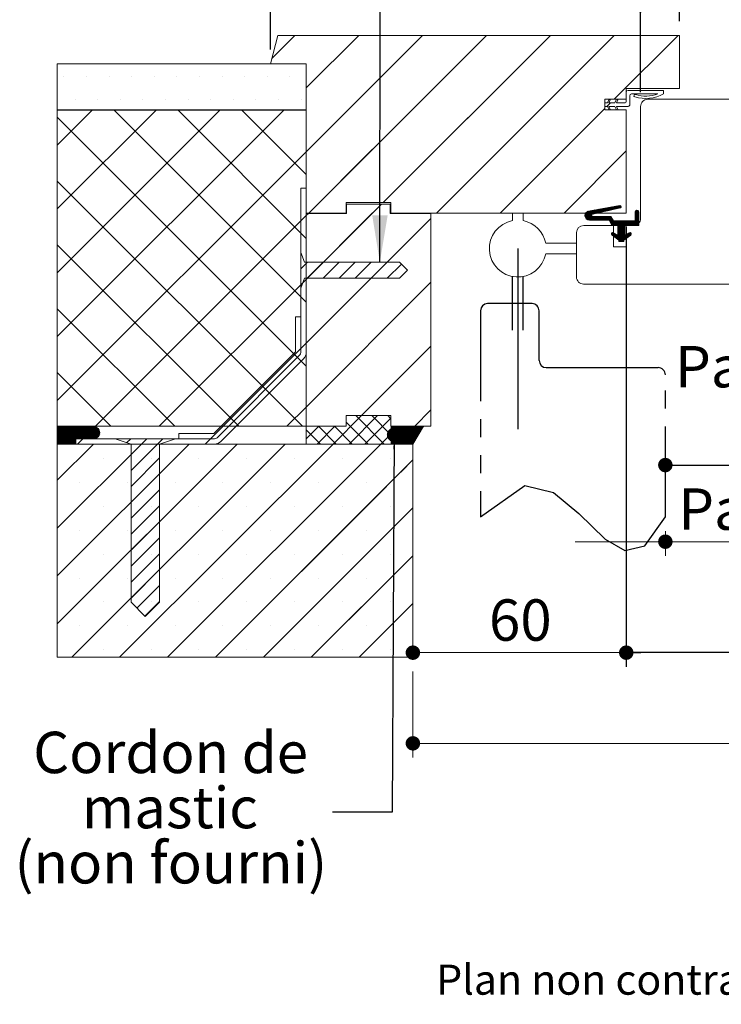
# Paper-space layout 'Feuille2' of a CAD drawing. Units: millimetres. Extents: x 7 to 832, y 13 to 1182.
# Drawn here: x 39 to 237, y 13 to 290 of the extents above; entities that cross this region are included whole.
import ezdxf

# ---------------------------------------------------------------- set-up
doc = ezdxf.new("R2010")
doc.units = ezdxf.units.MM
doc.linetypes.add('CENTERX2', pattern=[20.32, 12.7, -2.54, 2.54, -2.54])
doc.linetypes.add('PHANTOM', pattern=[12.7, 6.35, -1.27, 1.27, -1.27, 1.27, -1.27])
doc.layers.add('FORMAT', color=7, linetype='Continuous')
doc.styles.add('SLDTEXTSTYLE0', font='TXT', dxfattribs={"width": 0.75})
doc.dimstyles.new('SLDDIMSTYLE10', dxfattribs={"dimtxt": 11.641667, "dimasz": 4.064, "dimexe": 0, "dimexo": 0.0625, "dimgap": 2.910417, "dimtad": 1, "dimrnd": 1e-09, "dimzin": 12, "dimdsep": 46, "dimtxsty": 'SLDTEXTSTYLE0', "dimblk1": 'DOT', "dimblk2": 'DOT', "dimsah": 1, "dimcen": 0.09, "dimadec": 0, "dimazin": 3, "dimtfac": 1, "dimtmove": 0, "dimatfit": 0, "dimldrblk": 'DOT', "dimfxl": 0, "dimfrac": 2, "dimtolj": 1, "dimtzin": 12, "dimarcsym": 0})
doc.dimstyles.new('SLDDIMSTYLE11', dxfattribs={"dimtxt": 11.641667, "dimasz": 4.064, "dimexe": 0, "dimexo": 0.0625, "dimgap": 2.910417, "dimtad": 1, "dimdec": 0, "dimrnd": 1e-09, "dimzin": 12, "dimdsep": 46, "dimtxsty": 'SLDTEXTSTYLE0', "dimblk1": 'DOT', "dimblk2": 'DOT', "dimsah": 1, "dimcen": 0.09, "dimadec": 0, "dimazin": 3, "dimtfac": 1, "dimtdec": 0, "dimtofl": 0, "dimtmove": 0, "dimatfit": 3, "dimldrblk": 'DOT', "dimfxl": 0, "dimfrac": 2, "dimtolj": 1, "dimtzin": 12, "dimarcsym": 0})
doc.dimstyles.new('SLDDIMSTYLE12', dxfattribs={"dimtxt": 11.641667, "dimasz": 4.064, "dimexe": 0, "dimexo": 0.0625, "dimgap": 2.910417, "dimtad": 1, "dimrnd": 1e-09, "dimzin": 12, "dimdsep": 46, "dimtxsty": 'SLDTEXTSTYLE0', "dimblk1": 'DOT', "dimblk2": 'DOT', "dimsah": 1, "dimcen": 0.09, "dimadec": 0, "dimazin": 3, "dimtfac": 1, "dimtofl": 0, "dimtmove": 0, "dimatfit": 3, "dimldrblk": 'DOT', "dimfxl": 0, "dimfrac": 2, "dimtolj": 1, "dimtzin": 12, "dimarcsym": 0})
doc.dimstyles.new('SLDDIMSTYLE14', dxfattribs={"dimtxt": 0.18, "dimasz": 4.064, "dimexe": 0, "dimexo": 0.0625, "dimgap": 0, "dimtad": 0, "dimtih": 1, "dimtoh": 1, "dimdec": 0, "dimrnd": 1e-09, "dimzin": 0, "dimdsep": 46, "dimtxsty": 'Standard', "dimblk1": 'DOT', "dimblk2": 'DOT', "dimsah": 1, "dimcen": 0.09, "dimadec": 0, "dimazin": 0, "dimtfac": 4.064, "dimtdec": 0, "dimtofl": 0, "dimtmove": 0, "dimatfit": 3, "dimldrblk": 'DOT', "dimfxl": 0, "dimfrac": 2, "dimtolj": 1, "dimtzin": 0, "dimarcsym": 0})
doc.dimstyles.new('SLDDIMSTYLE9', dxfattribs={"dimtxt": 0.18, "dimasz": 13.208, "dimexe": 0, "dimexo": 0.0625, "dimgap": 0, "dimtad": 0, "dimtih": 1, "dimtoh": 1, "dimdec": 0, "dimrnd": 1e-09, "dimzin": 0, "dimdsep": 46, "dimtxsty": 'Standard', "dimsah": 1, "dimcen": 0.09, "dimadec": 0, "dimazin": 0, "dimtfac": 13.208, "dimtdec": 0, "dimtofl": 0, "dimtmove": 0, "dimatfit": 3, "dimfxl": 0, "dimfrac": 2, "dimtolj": 1, "dimtzin": 0, "dimarcsym": 0})

# ---------------------------------------------------------------- blocks, each defined once
blk = doc.blocks.new('SW_BROKEN_VIEW_2')
at = {"color": 0, "linetype": 'CENTERX2', "ltscale": 4}
for p, q in [((-8, 33.5), (-8, -17.31)), ((-9.5, 10.5), (-9.5, 25.64)), ((-6.5, 10.5), (-6.5, 25.64)), ((0, 0), (31.5, 0))]:
    blk.add_line(p, q, dxfattribs=at)
at = {"color": 0, "linetype": 'PHANTOM', "ltscale": 4}
for p, q in [((-4, 18), (-16.5, 18)), ((-18.5, 16), (-18.5, -42)), ((-2, 2), (-2, 16)), ((33.5, -42), (33.5, -2))]:
    blk.add_line(p, q, dxfattribs=at)
at = {"color": 0, "linetype": 'Continuous', "ltscale": 4, "flags": 128}
blk.add_lwpolyline([(-18.5, -42), (-6.01, -33.12), (2.02, -35.15), (9.2, -41.03), (16.59, -48.22), (22.14, -51.47), (27.73, -50.16), (33.5, -42)], dxfattribs=at)
at = {"color": 0, "linetype": 'Continuous', "ltscale": 16}
for centre, start, end in [((-16.5, 16), 90.0025, 180.0016), ((-4, 16), 359.9939, 90.0037), ((0, 2), 180.006, 269.9967), ((31.5, -2), 359.9972, 90.0004)]:
    blk.add_arc(centre, 2, start, end, dxfattribs=at)
blk = doc.blocks.new('_DOT')
at = {"color": 0, "linetype": 'ByBlock', "lineweight": -2}
blk.add_line((-0.5, 0), (-1, 0), dxfattribs=at)
at = {"color": 0, "linetype": 'ByBlock', "const_width": 0.5}
blk.add_lwpolyline([(-0.25, 0, 1), (0.25, 0, 1)], format="xyb", close=True, dxfattribs=at)
blk = doc.blocks.new('_D_19')
at = {"color": 7, "linetype": 'Continuous', "lineweight": 0, "ltscale": 4}
for p, q in [((220.96, 146.47), (220.96, 139.49)), ((612.82, 146.47), (612.82, 139.49)), ((220.96, 143.49), (195.56, 143.49)), ((220.96, 143.49), (612.82, 143.49)), ((612.82, 143.49), (638.22, 143.49))]:
    blk.add_line(p, q, dxfattribs=at)
at = {"color": 7, "linetype": 'Continuous', "lineweight": 0, "ltscale": 4, "xscale": 4.064, "yscale": 4.064}
blk.add_blockref('_DOT', (220.96, 143.49, 0.1), dxfattribs=at)
at = {"color": 7, "linetype": 'Continuous', "lineweight": 0, "ltscale": 4, "xscale": 4.064, "yscale": 4.064, "rotation": 180.0000000000004}
blk.add_blockref('_DOT', (612.82, 143.49, 0.1), dxfattribs=at)
at = {"color": 7, "linetype": 'Continuous', "lineweight": 0, "ltscale": 4, "attachment_point": 1, "style": 'SLDTEXTSTYLE0'}
for s, insert, char_height in [('Passage libre journalier + semi-fixe (L1+L2+34) :', (224.6, 158.49), 11.6417), ('1408', (574.78, 158.49), 11.642)]:
    blk.add_mtext(s, dxfattribs=dict(at, insert=insert, char_height=char_height))
blk = doc.blocks.new('_D_20')
at = {"layer": 'FORMAT', "ltscale": 4}
for p, q in [((213.99, 269.97), (213.99, 298.49)), ((416, 269.97), (416, 298.49)), ((416, 294.49), (213.99, 294.49))]:
    blk.add_line(p, q, dxfattribs=at)
at = {"layer": 'FORMAT', "ltscale": 4, "xscale": 4.064, "yscale": 4.064, "rotation": 180.0000000000004}
blk.add_blockref('_DOT', (213.99, 294.49, -512.9), dxfattribs=at)
at = {"layer": 'FORMAT', "ltscale": 4, "xscale": 4.064, "yscale": 4.064}
blk.add_blockref('_DOT', (416, 294.49, -512.9), dxfattribs=at)
at = {"layer": 'FORMAT', "ltscale": 4, "attachment_point": 1, "style": 'SLDTEXTSTYLE0'}
for s, insert, char_height in [('Cote nominale de', (246.02, 328), 11.6417), ("l'ouvrant (L1) :", (249.92, 309.5), 11.6417), ('922', (358.63, 309.5), 11.642)]:
    blk.add_mtext(s, dxfattribs=dict(at, insert=insert, char_height=char_height))
blk = doc.blocks.new('_D_22')
at = {"layer": 'FORMAT', "ltscale": 4}
for p, q in [((224.96, 289.97), (224.96, 344.97)), ((608.82, 289.97), (608.82, 344.97)), ((608.82, 340.97), (224.96, 340.97))]:
    blk.add_line(p, q, dxfattribs=at)
at = {"layer": 'FORMAT', "ltscale": 4, "xscale": 4.064, "yscale": 4.064, "rotation": 180.0000000000004}
blk.add_blockref('_DOT', (224.96, 340.97, -512.9), dxfattribs=at)
at = {"layer": 'FORMAT', "ltscale": 4, "xscale": 4.064, "yscale": 4.064}
blk.add_blockref('_DOT', (608.82, 340.97, -512.9), dxfattribs=at)
at = {"layer": 'FORMAT', "ltscale": 4, "attachment_point": 1, "style": 'SLDTEXTSTYLE0'}
for s, insert, char_height in [('Passage libre huisserie (L1+L2+26) :', (269.04, 355.98), 11.6417), ('1400', (530.33, 355.98), 11.642)]:
    blk.add_mtext(s, dxfattribs=dict(at, insert=insert, char_height=char_height))
blk = doc.blocks.new('_D_23')
at = {"layer": 'FORMAT', "ltscale": 4}
for p, q in [((209.96, 231.97), (209.96, 108.27)), ((623.82, 231.97), (623.82, 108.27)), ((623.82, 112.27), (209.96, 112.27))]:
    blk.add_line(p, q, dxfattribs=at)
at = {"layer": 'FORMAT', "ltscale": 4, "xscale": 4.064, "yscale": 4.064, "rotation": 180.0000000000004}
blk.add_blockref('_DOT', (209.96, 112.27, -512.9), dxfattribs=at)
at = {"layer": 'FORMAT', "ltscale": 4, "xscale": 4.064, "yscale": 4.064}
blk.add_blockref('_DOT', (623.82, 112.27, -512.9), dxfattribs=at)
at = {"layer": 'FORMAT', "ltscale": 4, "attachment_point": 1, "style": 'SLDTEXTSTYLE0'}
for s, insert, char_height in [('Fond de feuillure huisserie (L1+L2+56) :', (255.95, 127.27), 11.6417), ('1430', (543.43, 127.27), 11.642)]:
    blk.add_mtext(s, dxfattribs=dict(at, insert=insert, char_height=char_height))
blk = doc.blocks.new('_D_24')
at = {"layer": 'FORMAT', "ltscale": 4}
for p, q in [((109.96, 281.97), (109.96, 368.97)), ((723.82, 281.97), (723.82, 368.97)), ((109.96, 364.97), (723.82, 364.97))]:
    blk.add_line(p, q, dxfattribs=at)
at = {"layer": 'FORMAT', "ltscale": 4, "xscale": 4.064, "yscale": 4.064, "rotation": 180.0000000000004}
blk.add_blockref('_DOT', (109.96, 364.97, -512.9), dxfattribs=at)
at = {"layer": 'FORMAT', "ltscale": 4, "xscale": 4.064, "yscale": 4.064}
blk.add_blockref('_DOT', (723.82, 364.97, -512.9), dxfattribs=at)
at = {"layer": 'FORMAT', "ltscale": 4, "attachment_point": 1, "style": 'SLDTEXTSTYLE0'}
for s, insert, char_height in [('Hors-tout huisserie (L1+L2+256) :', (280.78, 379.98), 11.6417), ('1630', (518.59, 379.98), 11.642)]:
    blk.add_mtext(s, dxfattribs=dict(at, insert=insert, char_height=char_height))
blk = doc.blocks.new('_D_25')
at = {"layer": 'FORMAT', "ltscale": 4}
for p, q in [((398, 267.72), (398, 161.05)), ((220.96, 165.05), (398, 165.05))]:
    blk.add_line(p, q, dxfattribs=at)
at = {"layer": 'FORMAT', "ltscale": 4, "xscale": 4.064, "yscale": 4.064, "rotation": 180.0000000000004}
blk.add_blockref('_DOT', (220.96, 165.05, -512.9), dxfattribs=at)
at = {"layer": 'FORMAT', "ltscale": 4, "xscale": 4.064, "yscale": 4.064}
blk.add_blockref('_DOT', (398, 165.05, -512.9), dxfattribs=at)
at = {"layer": 'FORMAT', "ltscale": 4, "attachment_point": 1, "style": 'SLDTEXTSTYLE0'}
for s, insert, char_height in [('Passage libre journalier', (223.7, 198.55), 11.6417), ('(L1-25) :', (265.34, 180.05), 11.642), ('897', (327.82, 180.05), 11.642)]:
    blk.add_mtext(s, dxfattribs=dict(at, insert=insert, char_height=char_height))
blk = doc.blocks.new('_D_28')
at = {"color": 7, "linetype": 'Continuous', "lineweight": 0, "ltscale": 4}
for p, q in [((149.96, 106.97), (149.96, 82.75)), ((683.82, 106.97), (683.82, 82.75)), ((149.96, 86.75), (683.82, 86.75))]:
    blk.add_line(p, q, dxfattribs=at)
at = {"color": 7, "linetype": 'Continuous', "lineweight": 0, "ltscale": 4, "xscale": 4.064, "yscale": 4.064, "rotation": 180.0000000000004}
blk.add_blockref('_DOT', (149.96, 86.75, -512.9), dxfattribs=at)
at = {"color": 7, "linetype": 'Continuous', "lineweight": 0, "ltscale": 4, "xscale": 4.064, "yscale": 4.064}
blk.add_blockref('_DOT', (683.82, 86.75, -512.9), dxfattribs=at)
at = {"color": 7, "linetype": 'Continuous', "lineweight": 0, "ltscale": 4, "attachment_point": 1, "style": 'SLDTEXTSTYLE0'}
for s, insert, char_height in [('Tableau (L1+L2+176) :', (316.76, 101.76), 11.6417), ('1550', (482.61, 101.76), 11.642)]:
    blk.add_mtext(s, dxfattribs=dict(at, insert=insert, char_height=char_height))
blk = doc.blocks.new('_D_29')
at = {"color": 7, "linetype": 'Continuous', "lineweight": 0, "ltscale": 4}
for p, q in [((209.96, 231.97), (209.96, 108.27)), ((149.96, 112.27), (209.96, 112.27))]:
    blk.add_line(p, q, dxfattribs=at)
at = {"color": 7, "linetype": 'Continuous', "lineweight": 0, "ltscale": 4, "xscale": 4.064, "yscale": 4.064, "rotation": 180.0000000000004}
blk.add_blockref('_DOT', (149.96, 112.27, -512.9), dxfattribs=at)
at = {"color": 7, "linetype": 'Continuous', "lineweight": 0, "ltscale": 4, "xscale": 4.064, "yscale": 4.064}
blk.add_blockref('_DOT', (209.96, 112.27, -512.9), dxfattribs=at)
at = {"color": 7, "linetype": 'Continuous', "lineweight": 0, "ltscale": 4, "insert": (171.36, 127.27), "char_height": 11.642, "attachment_point": 1, "style": 'SLDTEXTSTYLE0'}
blk.add_mtext('60', dxfattribs=at)
blk = doc.blocks.new('SW_NOTE_9')
at = {"color": 0, "linetype": 'Continuous', "lineweight": 0, "ltscale": 4, "attachment_point": 2, "style": 'SLDTEXTSTYLE0'}
for s, insert, char_height in [('Cordon de', (-45.51, 22.62), 11.642), ('mastic', (-45.69, 7.1), 11.642), ('(non fourni)', (-45.44, -8.42), 11.6417)]:
    blk.add_mtext(s, dxfattribs=dict(at, insert=insert, char_height=char_height))
blk = doc.blocks.new('SW_HATCH_3')
at = {"color": 0, "linetype": 'Continuous', "lineweight": 0, "ltscale": 4}
for p, q in [((-570.62, 115), (-577.04, 108.58)), ((-552.66, 115), (-567.44, 100.22)), ((-534.7, 115), (-567.44, 82.26)), ((-516.74, 115), (-566.74, 65)), ((-498.78, 115), (-545.78, 68)), ((-534.7, 115), (-544.81, 104.89)), ((-516.74, 115), (-544.78, 86.95)), ((-498.78, 115), (-544.75, 69.02)), ((-480.82, 115), (-530.82, 65)), ((-462.86, 115), (-480.86, 97)), ((-635.56, 103.35), (-635.56, 103.35)), ((-629.21, 103.35), (-629.21, 103.35)), ((-622.86, 103.35), (-622.86, 103.35)), ((-616.51, 103.35), (-616.51, 103.35)), ((-610.16, 103.35), (-610.16, 103.35)), ((-603.81, 103.35), (-603.81, 103.35)), ((-597.46, 103.35), (-597.46, 103.35)), ((-591.11, 103.35), (-591.11, 103.35)), ((-584.76, 103.35), (-584.76, 103.35)), ((-578.41, 103.35), (-578.41, 103.35)), ((-572.06, 103.35), (-572.06, 103.35)), ((-548.8, 100.89), (-567.44, 82.26)), ((-632.39, 97), (-632.39, 97)), ((-626.04, 97), (-626.04, 97)), ((-619.69, 97), (-619.69, 97)), ((-613.34, 97), (-613.34, 97)), ((-606.99, 97), (-606.99, 97)), ((-600.64, 97), (-600.64, 97)), ((-594.29, 97), (-594.29, 97)), ((-587.94, 97), (-587.94, 97)), ((-581.59, 97), (-581.59, 97)), ((-575.24, 97), (-575.24, 97)), ((-568.89, 97), (-568.89, 97)), ((-483.44, 94.42), (-512.86, 65)), ((-481.86, 96), (-482.86, 95)), ((-627.64, 93.9), (-637.44, 84.1)), ((-609.68, 93.9), (-637.44, 66.14)), ((-591.72, 93.9), (-637.44, 48.18)), ((-573.76, 93.9), (-637.44, 30.22)), ((-637.44, 91.93), (-567.44, 21.93)), ((-621.44, 93.9), (-567.44, 39.9)), ((-603.48, 93.9), (-567.44, 57.86)), ((-585.52, 93.9), (-567.44, 75.82)), ((-567.56, 93.9), (-567.44, 93.78)), ((-567.44, 82.26), (-637.44, 12.26)), ((-548.78, 82.96), (-566.74, 65)), ((-477.44, 82.46), (-494.9, 65)), ((-637.44, 73.97), (-568.46, 5)), ((-546.28, 67.5), (-567.44, 46.34)), ((-482.42, 66.53), (-483.46, 65.49)), ((-482.08, 66.59), (-483.09, 65.58)), ((-481.74, 66.65), (-482.73, 65.66)), ((-481.4, 66.71), (-482.36, 65.75)), ((-481.06, 66.77), (-482, 65.83)), ((-480.72, 66.83), (-481.63, 65.92)), ((-480.38, 66.89), (-481.26, 66)), ((-480.03, 66.95), (-480.9, 66.09)), ((-479.69, 67.01), (-480.53, 66.17)), ((-479.35, 67.07), (-480.17, 66.26)), ((-479.06, 67.08), (-479.8, 66.34)), ((-478.91, 66.96), (-479.44, 66.43)), ((-478.88, 66.71), (-479.07, 66.52)), ((-567.44, 64.3), (-626.74, 5)), ((-567.44, 64.3), (-568.94, 62.8)), ((-548.75, 65.03), (-567.44, 46.34)), ((-566.84, 64.9), (-567.44, 64.3)), ((-487.87, 65.57), (-489.07, 64.37)), ((-487.53, 65.63), (-489.06, 64.1)), ((-487.19, 65.69), (-489, 63.88)), ((-488.23, 65.49), (-489, 64.72)), ((-486.85, 65.75), (-488.91, 63.69)), ((-486.51, 65.81), (-488.8, 63.52)), ((-486.17, 65.87), (-488.67, 63.37)), ((-485.82, 65.93), (-488.51, 63.25)), ((-487.16, 64.32), (-488.33, 63.15)), ((-487.07, 64.12), (-488.12, 63.08)), ((-486.9, 64.01), (-487.88, 63.04)), ((-486.63, 64), (-487.6, 63.04)), ((-486.35, 64), (-487.32, 63.04)), ((-486.07, 64), (-487.04, 63.04)), ((-485.79, 64), (-486.76, 63.04)), ((-485.48, 65.99), (-486.75, 64.72)), ((-485.51, 64), (-486.48, 63.04)), ((-485.14, 66.05), (-486.39, 64.81)), ((-485.23, 64), (-486.19, 63.04)), ((-484.8, 66.11), (-486.02, 64.89)), ((-484.95, 64), (-485.91, 63.04)), ((-484.46, 66.17), (-485.66, 64.98)), ((-484.67, 64), (-485.63, 63.04)), ((-484.39, 64), (-485.35, 63.04)), ((-484.12, 66.23), (-485.29, 65.06)), ((-484.11, 64), (-485.07, 63.04)), ((-483.78, 66.29), (-484.92, 65.15)), ((-483.83, 64), (-484.79, 63.04)), ((-483.44, 66.35), (-484.56, 65.23)), ((-483.55, 64), (-484.51, 63.04)), ((-483.27, 64), (-484.23, 63.04)), ((-483.1, 66.41), (-484.19, 65.32)), ((-482.99, 64), (-483.95, 63.04)), ((-482.76, 66.47), (-483.83, 65.4)), ((-482.71, 64), (-483.67, 63.04)), ((-482.42, 64), (-483.39, 63.04)), ((-482.14, 64), (-483.11, 63.04)), ((-481.86, 64), (-482.83, 63.04)), ((-481.72, 63.86), (-482.55, 63.04)), ((-473.94, 63.79), (-476.23, 61.5)), ((-474.23, 65.74), (-474.94, 65.04)), ((-474.06, 65.63), (-474.94, 64.75)), ((-473.96, 65.45), (-474.94, 64.47)), ((-473.94, 65.19), (-474.94, 64.19)), ((-473.94, 64.91), (-474.94, 63.91)), ((-473.94, 64.63), (-474.94, 63.63)), ((-473.94, 64.35), (-474.94, 63.35)), ((-473.94, 64.07), (-474.94, 63.07)), ((-474.46, 65.79), (-474.93, 65.32)), ((-532.44, 63.38), (-567.44, 28.38)), ((-481.61, 63.7), (-482.27, 63.04)), ((-481.49, 63.53), (-482.14, 62.88)), ((-481.38, 63.36), (-482.05, 62.69)), ((-481.27, 63.19), (-481.96, 62.5)), ((-481.16, 63.02), (-481.87, 62.3)), ((-481.04, 62.85), (-481.79, 62.11)), ((-480.82, 62.8), (-481.7, 61.92)), ((-480.54, 62.8), (-481.61, 61.73)), ((-480.26, 62.8), (-481.52, 61.53)), ((-479.98, 62.8), (-481.28, 61.5)), ((-479.7, 62.8), (-481, 61.5)), ((-479.42, 62.8), (-480.72, 61.5)), ((-479.13, 62.8), (-480.43, 61.5)), ((-478.85, 62.8), (-480.15, 61.5)), ((-478.57, 62.8), (-479.87, 61.5)), ((-478.29, 62.8), (-479.81, 61.28)), ((-478.01, 62.8), (-479.81, 61)), ((-477.73, 62.8), (-479.81, 60.72)), ((-477.45, 62.8), (-479.81, 60.44)), ((-477.17, 62.8), (-479.81, 60.16)), ((-476.89, 62.8), (-479.81, 59.88)), ((-476.61, 62.8), (-479.81, 59.6)), ((-477.81, 61.32), (-479.81, 59.32)), ((-477.81, 61.04), (-479.81, 59.04)), ((-476.33, 62.8), (-477.63, 61.5)), ((-476.05, 62.8), (-477.35, 61.5)), ((-475.77, 62.8), (-477.07, 61.5)), ((-475.49, 62.8), (-476.79, 61.5)), ((-475.21, 62.8), (-476.51, 61.5)), ((-473.94, 63.51), (-475.94, 61.5)), ((-473.94, 63.23), (-475.66, 61.5)), ((-473.94, 62.95), (-475.38, 61.5)), ((-473.94, 62.67), (-475.1, 61.5)), ((-473.94, 62.39), (-474.82, 61.5)), ((-473.94, 62.11), (-474.54, 61.5)), ((-473.94, 61.83), (-474.26, 61.5)), ((-473.94, 61.54), (-473.98, 61.5)), ((-481.33, 59.48), (-481.59, 59.22)), ((-481.06, 59.47), (-481.58, 58.95)), ((-480.88, 59.38), (-481.46, 58.79)), ((-480.69, 59.28), (-481.3, 58.67)), ((-480.51, 59.18), (-481.13, 58.56)), ((-480.33, 59.08), (-480.97, 58.44)), ((-480.15, 58.98), (-480.81, 58.32)), ((-479.96, 58.88), (-480.64, 58.21)), ((-477.81, 60.76), (-480.48, 58.09)), ((-477.81, 60.48), (-480.31, 57.97)), ((-477.81, 60.2), (-480.15, 57.86)), ((-477.81, 59.92), (-479.99, 57.74)), ((-477.81, 59.64), (-479.82, 57.62)), ((-477.81, 59.36), (-479.66, 57.51)), ((-477.81, 59.08), (-479.51, 57.38)), ((-477.8, 58.81), (-479.51, 57.09)), ((-477.19, 59.13), (-479.32, 57)), ((-476.58, 59.46), (-479.04, 57)), ((-476.28, 59.48), (-478.76, 57)), ((-476.11, 59.37), (-478.01, 57.47)), ((-476.02, 59.18), (-477.04, 58.16)), ((-637.44, 56.01), (-586.42, 5)), ((-478.11, 57.37), (-478.48, 57)), ((-478.11, 57.09), (-478.2, 57)), ((-568.92, 53.84), (-568.94, 53.82)), ((-567.12, 51.14), (-568.94, 49.33)), ((-562.63, 51.14), (-567.13, 46.64)), ((-558.14, 51.14), (-562.64, 46.64)), ((-553.65, 51.14), (-558.15, 46.64)), ((-549.16, 51.14), (-553.66, 46.64)), ((-544.67, 51.14), (-549.17, 46.64)), ((-540.68, 50.64), (-544.68, 46.64)), ((-567.44, 46.34), (-608.78, 5)), ((-567.44, 46.34), (-568.94, 44.84)), ((-568.39, 45.38), (-568.94, 44.84)), ((-532.44, 45.42), (-567.44, 10.42)), ((-637.44, 38.05), (-604.38, 5)), ((-567.44, 28.38), (-590.82, 5)), ((-567.44, 28.38), (-568.94, 26.88)), ((-568.94, 26.88), (-594.32, 1.5)), ((-532.44, 27.46), (-551.9, 8)), ((-637.44, 20.09), (-622.34, 5)), ((-567.44, 10.42), (-572.86, 5)), ((-532.44, 9.5), (-536.93, 5)), ((-551.9, 8), (-559.9, 0)), ((-556.19, 6.19), (-549.99, 0)), ((-547.4, 8), (-555.4, 0)), ((-553.5, 8), (-545.5, 0)), ((-543.69, 7.23), (-550.91, 0)), ((-549.01, 8), (-543.61, 2.6)), ((-549.01, 8), (-543.54, 2.53)), ((-544.52, 8), (-543.69, 7.17)), ((-637.22, 4.9), (-637.44, 4.69)), ((-636.94, 4.9), (-637.44, 4.4)), ((-636.66, 4.9), (-637.44, 4.12)), ((-636.38, 4.9), (-637.44, 3.84)), ((-636.1, 4.9), (-637.44, 3.56)), ((-635.82, 4.9), (-637.44, 3.28)), ((-635.54, 4.9), (-637.44, 3)), ((-635.26, 4.9), (-637.44, 2.72)), ((-634.98, 4.9), (-637.44, 2.44)), ((-634.69, 4.9), (-637.44, 2.16)), ((-634.41, 4.9), (-637.44, 1.88)), ((-634.13, 4.9), (-637.44, 1.6)), ((-633.85, 4.9), (-637.44, 1.32)), ((-633.57, 4.9), (-637.44, 1.04)), ((-633.29, 4.9), (-637.44, 0.76)), ((-633.01, 4.9), (-637.44, 0.48)), ((-632.73, 4.9), (-637.44, 0.2)), ((-632.45, 4.9), (-637.35, 0)), ((-632.17, 4.9), (-637.07, 0)), ((-631.89, 4.9), (-636.79, 0)), ((-631.61, 4.9), (-636.51, 0)), ((-631.33, 4.9), (-636.23, 0)), ((-631.05, 4.9), (-635.95, 0)), ((-630.77, 4.9), (-635.67, 0)), ((-630.49, 4.9), (-635.39, 0)), ((-630.2, 4.9), (-635.1, 0)), ((-629.92, 4.9), (-634.82, 0)), ((-629.64, 4.9), (-634.54, 0)), ((-629.36, 4.9), (-634.26, 0)), ((-629.08, 4.9), (-633.98, 0)), ((-628.8, 4.9), (-633.7, 0)), ((-628.52, 4.9), (-631.92, 1.5)), ((-628.24, 4.9), (-631.64, 1.5)), ((-627.96, 4.9), (-631.36, 1.5)), ((-627.68, 4.9), (-631.08, 1.5)), ((-627.4, 4.9), (-630.8, 1.5)), ((-627.12, 4.9), (-630.52, 1.5)), ((-626.87, 4.87), (-630.24, 1.5)), ((-626.64, 4.81), (-629.96, 1.5)), ((-626.44, 4.73), (-629.68, 1.5)), ((-626.26, 4.63), (-629.4, 1.5)), ((-626.1, 4.51), (-629.11, 1.5)), ((-625.96, 4.38), (-628.83, 1.5)), ((-625.83, 4.23), (-628.55, 1.5)), ((-625.72, 4.06), (-628.27, 1.5)), ((-625.62, 3.87), (-627.99, 1.5)), ((-625.55, 3.66), (-627.71, 1.5)), ((-625.5, 3.43), (-627.43, 1.5)), ((-625.48, 3.17), (-627.15, 1.5)), ((-625.52, 2.85), (-626.83, 1.54)), ((-563.88, 5), (-567.44, 1.44)), ((-567.44, 3.97), (-563.46, 0)), ((-559.39, 5), (-564.39, 0)), ((-563.97, 5), (-558.97, 0)), ((-559.48, 5), (-554.48, 0)), ((-543.54, 2.89), (-546.42, 0)), ((-543.54, 2.89), (-543.82, 2.6)), ((-543.39, 5), (-543.44, 4.95)), ((-543.11, 5), (-543.44, 4.67)), ((-542.83, 5), (-543.44, 4.39)), ((-542.55, 5), (-543.44, 4.11)), ((-542.27, 5), (-543.44, 3.83)), ((-541.99, 5), (-543.44, 3.55)), ((-541.71, 5), (-543.44, 3.27)), ((-541.42, 5), (-543.44, 2.99)), ((-541.14, 5), (-543.44, 2.71)), ((-540.86, 5), (-543.44, 2.43)), ((-540.58, 5), (-543.44, 2.15)), ((-540.3, 5), (-543.44, 1.87)), ((-540.02, 5), (-543.44, 1.59)), ((-539.74, 5), (-543.44, 1.31)), ((-539.46, 5), (-543.44, 1.03)), ((-539.18, 5), (-543.44, 0.74)), ((-538.9, 5), (-543.44, 0.46)), ((-538.62, 5), (-543.44, 0.18)), ((-538.34, 5), (-543.34, 0)), ((-540.86, 5), (-543.27, 2.59)), ((-538.06, 5), (-543.06, 0)), ((-540.58, 5), (-542.99, 2.59)), ((-537.78, 5), (-542.78, 0)), ((-540.3, 5), (-542.71, 2.59)), ((-537.5, 5), (-542.5, 0)), ((-540.02, 5), (-542.44, 2.59)), ((-537.22, 5), (-542.22, 0)), ((-539.74, 5), (-542.16, 2.58)), ((-536.93, 5), (-541.93, 0)), ((-539.46, 5), (-541.88, 2.58)), ((-536.65, 5), (-541.65, 0)), ((-539.18, 5), (-541.6, 2.58)), ((-536.37, 5), (-541.37, 0)), ((-538.9, 5), (-541.32, 2.57)), ((-536.09, 5), (-541.09, 0)), ((-538.62, 5), (-541.05, 2.57)), ((-535.81, 5), (-540.81, 0)), ((-538.34, 5), (-540.77, 2.57)), ((-536.09, 5), (-540.76, 0.34)), ((-535.81, 5), (-540.76, 0.05)), ((-537.22, 5), (-540.75, 1.47)), ((-536.93, 5), (-540.75, 1.19)), ((-536.65, 5), (-540.75, 0.9)), ((-536.37, 5), (-540.75, 0.62)), ((-538.06, 5), (-540.74, 2.32)), ((-537.78, 5), (-540.74, 2.04)), ((-537.5, 5), (-540.74, 1.75)), ((-535.53, 5), (-540.53, 0)), ((-535.25, 5), (-540.25, 0)), ((-534.97, 5), (-539.97, 0)), ((-534.69, 5), (-539.69, 0)), ((-534.47, 4.93), (-539.41, 0)), ((-534.9, 4.23), (-539.13, 0)), ((-535.32, 3.53), (-538.85, 0)), ((-535.74, 2.83), (-538.57, 0)), ((-627.25, 0), (-637.44, -10.19)), ((-613.78, 0), (-637.44, -23.66)), ((-600.31, 0), (-637.44, -37.13)), ((-586.84, 0), (-637.44, -50.6)), ((-632.18, 1.24), (-633.42, 0)), ((-573.37, 0), (-633.37, -60)), ((-632.18, 0.96), (-633.14, 0)), ((-632.18, 0.68), (-632.86, 0)), ((-632.18, 0.4), (-632.58, 0)), ((-632.18, 0.11), (-632.3, 0)), ((-630.24, 1.5), (-631.74, 0)), ((-625.68, 2.41), (-626.39, 1.69)), ((-559.9, 0), (-619.9, -60)), ((-616.77, 1.5), (-617.88, 0.39)), ((-612.28, 1.5), (-616.7, -2.92)), ((-607.79, 1.5), (-616.7, -7.42)), ((-612.28, 1.5), (-613.78, 0)), ((-546.42, 0), (-606.42, -60)), ((-594.32, 1.5), (-595.82, 0)), ((-544.74, 1.68), (-546.42, 0)), ((-536.16, 2.13), (-538.29, 0)), ((-536.58, 1.43), (-538.01, 0)), ((-537, 0.72), (-537.73, 0)), ((-537.42, 0.02), (-537.44, 0)), ((-624.54, -4.03), (-624.54, -4.03)), ((-608.7, -3.91), (-616.7, -11.91)), ((-611.07, -4.03), (-611.07, -4.03)), ((-597.6, -4.03), (-597.6, -4.03)), ((-537.44, -4.48), (-592.95, -60)), ((-584.13, -4.03), (-584.13, -4.03)), ((-570.66, -4.03), (-570.66, -4.03)), ((-557.19, -4.03), (-557.19, -4.03)), ((-543.72, -4.03), (-543.72, -4.03)), ((-537.44, -4.48), (-540.84, -7.89)), ((-631.27, -10.76), (-631.27, -10.76)), ((-617.8, -10.76), (-617.8, -10.76)), ((-608.7, -8.4), (-616.7, -16.4)), ((-604.33, -10.76), (-604.33, -10.76)), ((-590.86, -10.76), (-590.86, -10.76)), ((-577.39, -10.76), (-577.39, -10.76)), ((-563.92, -10.76), (-563.92, -10.76)), ((-550.45, -10.76), (-550.45, -10.76)), ((-608.7, -12.89), (-616.7, -20.89)), ((-544.89, -11.93), (-592.95, -60)), ((-624.54, -17.5), (-624.54, -17.5)), ((-608.7, -17.38), (-616.7, -25.38)), ((-611.07, -17.5), (-611.07, -17.5)), ((-597.6, -17.5), (-597.6, -17.5)), ((-584.13, -17.5), (-584.13, -17.5)), ((-537.44, -17.95), (-579.48, -60)), ((-570.66, -17.5), (-570.66, -17.5)), ((-557.19, -17.5), (-557.19, -17.5)), ((-543.72, -17.5), (-543.72, -17.5)), ((-537.44, -17.95), (-540.99, -21.5)), ((-608.7, -21.87), (-616.7, -29.87)), ((-631.27, -24.23), (-631.27, -24.23)), ((-617.8, -24.23), (-617.8, -24.23)), ((-604.33, -24.23), (-604.33, -24.23)), ((-590.86, -24.23), (-590.86, -24.23)), ((-577.39, -24.23), (-577.39, -24.23)), ((-563.92, -24.23), (-563.92, -24.23)), ((-550.45, -24.23), (-550.45, -24.23)), ((-608.7, -26.36), (-616.7, -34.36)), ((-545.03, -25.54), (-579.48, -60)), ((-624.54, -30.97), (-624.54, -30.97)), ((-608.7, -30.85), (-616.7, -38.85)), ((-611.07, -30.97), (-611.07, -30.97)), ((-597.6, -30.97), (-597.6, -30.97)), ((-584.13, -30.97), (-584.13, -30.97)), ((-570.66, -30.97), (-570.66, -30.97)), ((-537.44, -31.42), (-566.01, -60)), ((-557.19, -30.97), (-557.19, -30.97)), ((-543.72, -30.97), (-543.72, -30.97)), ((-537.44, -31.42), (-541.13, -35.12)), ((-608.7, -35.34), (-616.7, -43.34)), ((-631.27, -37.7), (-631.27, -37.7)), ((-617.8, -37.7), (-617.8, -37.7)), ((-604.33, -37.7), (-604.33, -37.7)), ((-590.86, -37.7), (-590.86, -37.7)), ((-577.39, -37.7), (-577.39, -37.7)), ((-563.92, -37.7), (-563.92, -37.7)), ((-550.45, -37.7), (-550.45, -37.7)), ((-608.7, -39.83), (-615.04, -46.16)), ((-545.17, -39.16), (-566.01, -60)), ((-608.7, -44.32), (-612.79, -48.41)), ((-624.54, -44.44), (-624.54, -44.44)), ((-611.07, -44.44), (-611.07, -44.44)), ((-597.6, -44.44), (-597.6, -44.44)), ((-584.13, -44.44), (-584.13, -44.44)), ((-570.66, -44.44), (-570.66, -44.44)), ((-557.19, -44.44), (-557.19, -44.44)), ((-537.44, -44.89), (-552.54, -60)), ((-543.72, -44.44), (-543.72, -44.44)), ((-537.44, -44.89), (-541.27, -48.73)), ((-631.27, -51.17), (-631.27, -51.17)), ((-617.8, -51.17), (-617.8, -51.17)), ((-604.33, -51.17), (-604.33, -51.17)), ((-590.86, -51.17), (-590.86, -51.17)), ((-577.39, -51.17), (-577.39, -51.17)), ((-563.92, -51.17), (-563.92, -51.17)), ((-550.45, -51.17), (-550.45, -51.17)), ((-545.31, -52.77), (-552.54, -60)), ((-624.54, -57.91), (-624.54, -57.91)), ((-611.07, -57.91), (-611.07, -57.91)), ((-597.6, -57.91), (-597.6, -57.91)), ((-584.13, -57.91), (-584.13, -57.91)), ((-570.66, -57.91), (-570.66, -57.91)), ((-557.19, -57.91), (-557.19, -57.91)), ((-543.72, -57.91), (-543.72, -57.91)), ((-537.44, -58.36), (-539.07, -60))]:
    blk.add_line(p, q, dxfattribs=at)

psp = doc.layouts.new('Feuille2')

# ---------------------------------------------------------------- linework, layer by layer
at = {"color": 7, "linetype": 'Continuous', "lineweight": 15, "ltscale": 4}
for p, q in [((111.962, 285.9696), (109.962, 277.9696)), ((224.962, 285.9696), (111.962, 285.9696)), ((224.962, 270.9696), (224.962, 285.9696)), ((49.962, 277.9696), (119.962, 277.9696)), ((49.962, 264.9696), (49.962, 277.9696)), ((109.962, 277.9696), (119.962, 277.9696)), ((119.962, 277.9696), (119.962, 235.9696)), ((119.962, 277.9696), (119.962, 264.9696)), ((209.962, 267.9696), (209.962, 270.9696)), ((209.962, 270.9696), (224.962, 270.9696)), ((209.962, 267.4696), (209.962, 269.9696)), ((220.462, 270.4696), (210.462, 270.4696)), ((210.962, 268.9696), (210.962, 266.4696)), ((211.462, 269.4696), (218.8255, 269.4696)), ((220.462, 270.4696), (220.462, 269.4696)), ((203.962, 264.9696), (203.962, 267.9696)), ((203.962, 267.9696), (209.962, 267.9696)), ((204.662, 266.9696), (203.962, 266.9696)), ((203.962, 265.9696), (203.962, 266.9696)), ((203.962, 265.9696), (204.662, 265.9696)), ((204.662, 266.9696), (205.1283, 267.9696)), ((205.1283, 264.9696), (204.662, 265.9696)), ((205.4719, 267.804), (205.0828, 266.9696)), ((206.7645, 266.9696), (205.0828, 266.9696)), ((205.0828, 265.9696), (205.4719, 265.1351)), ((205.0828, 265.9696), (206.7645, 265.9696)), ((205.1283, 267.9696), (205.4719, 267.804)), ((206.7645, 266.9696), (207.2307, 267.9696)), ((207.2307, 264.9696), (206.7645, 265.9696)), ((207.5744, 267.804), (207.1853, 266.9696)), ((209.462, 266.9696), (207.1853, 266.9696)), ((207.1853, 265.9696), (207.5744, 265.1351)), ((207.1853, 265.9696), (210.462, 265.9696)), ((207.2307, 267.9696), (207.5744, 267.804)), ((213.9908, 265.9696), (213.9908, 234.4696)), ((241.962, 267.9696), (215.9908, 267.9696)), ((119.962, 264.9696), (49.962, 264.9696)), ((49.962, 264.8696), (119.962, 264.8696)), ((49.962, 175.9696), (49.962, 264.8696)), ((119.962, 264.8696), (119.962, 175.9696)), ((209.962, 264.9696), (203.962, 264.9696)), ((205.4719, 265.1351), (205.1283, 264.9696)), ((207.5744, 265.1351), (207.2307, 264.9696)), ((209.962, 235.9696), (209.962, 264.9696)), ((119.962, 242.9696), (118.462, 242.9696)), ((118.462, 242.9696), (118.462, 196.7538)), ((119.962, 196.7538), (119.962, 242.9696)), ((131.212, 235.9696), (131.212, 238.9696)), ((131.212, 238.9696), (143.712, 238.9696)), ((143.612, 238.4696), (131.312, 238.4696)), ((131.312, 238.4696), (131.312, 235.8696)), ((143.612, 235.8696), (143.612, 238.4696)), ((143.712, 238.9696), (143.712, 235.9696)), ((119.962, 235.9696), (131.212, 235.9696)), ((131.312, 235.8696), (119.962, 235.8696)), ((119.962, 235.8696), (119.962, 175.9696)), ((154.962, 235.8696), (143.612, 235.8696)), ((143.712, 235.9696), (209.962, 235.9696)), ((154.962, 175.9696), (154.962, 235.8696)), ((177.962, 235.9696), (177.962, 233.8277)), ((180.962, 235.9696), (177.962, 235.9696)), ((180.962, 233.8277), (180.962, 235.9696)), ((199.3701, 236.5139), (208.1829, 238.065)), ((208.303, 237.4774), (200.5096, 235.6604)), ((212.462, 233.7696), (212.462, 236.2596)), ((213.462, 236.2596), (213.462, 232.4696)), ((199.5891, 234.0061), (205.1891, 234.0061)), ((205.5891, 234.9696), (200.5891, 234.9696)), ((205.8891, 232.4696), (205.1891, 234.0061)), ((205.5891, 234.9696), (206.3891, 233.7696)), ((212.462, 233.7696), (206.3891, 233.7696)), ((195.9873, 230.473), (195.9655, 217.973)), ((206.362, 232.4696), (197.9873, 232.4696)), ((205.8891, 232.4696), (207.5891, 232.4696)), ((206.362, 226.4696), (206.362, 232.4696)), ((206.3788, 230.4217), (207.5891, 229.7696)), ((207.5891, 229.7696), (207.5891, 232.4696)), ((209.5891, 232.4696), (209.5891, 229.7696)), ((209.5891, 232.4696), (213.462, 232.4696)), ((209.5891, 229.7696), (210.7993, 230.4217)), ((211.9908, 232.4696), (209.962, 232.4696)), ((209.962, 232.4696), (209.962, 226.4696)), ((195.9768, 227.4696), (187.3201, 227.4696)), ((195.9768, 224.4696), (195.9768, 227.4696)), ((207.8891, 228.3696), (205.9572, 229.7436)), ((207.8891, 227.9696), (207.8891, 228.3696)), ((207.8891, 227.9696), (209.2891, 227.9696)), ((211.2209, 229.7436), (209.2891, 228.3696)), ((209.2891, 228.3696), (209.2891, 227.9696)), ((119.462, 222.1117), (118.462, 224.8617)), ((118.462, 224.8617), (118.462, 214.8617)), ((187.3201, 224.4696), (195.9768, 224.4696)), ((206.362, 226.4696), (209.962, 226.4696)), ((146.212, 222.1117), (119.462, 222.1117)), ((148.462, 219.8617), (146.212, 222.1117)), ((146.212, 217.6117), (148.462, 219.8617)), ((118.462, 214.8617), (119.462, 217.6117)), ((119.462, 217.6117), (146.212, 217.6117)), ((308.5491, 215.9696), (197.9655, 215.9696)), ((118.462, 206.7538), (116.962, 206.7538)), ((116.962, 206.7538), (116.962, 196.9609)), ((118.462, 196.7538), (118.462, 206.7538)), ((116.962, 196.9609), (93.9706, 173.9696)), ((118.1691, 196.0467), (94.8848, 172.7624)), ((95.9455, 171.7018), (119.2297, 194.9861)), ((131.212, 175.9696), (131.212, 178.9696)), ((131.212, 178.9696), (143.712, 178.9696)), ((143.712, 178.9696), (143.712, 175.9696)), ((119.962, 175.9696), (49.962, 175.9696)), ((49.962, 175.8696), (60.2133, 175.8696)), ((49.962, 170.9696), (49.962, 175.8696)), ((119.962, 175.9696), (131.212, 175.9696)), ((119.962, 175.9696), (119.962, 170.9696)), ((143.712, 175.9696), (154.962, 175.9696)), ((143.862, 175.9696), (143.712, 175.9696)), ((143.862, 170.9696), (143.862, 175.9696)), ((152.962, 175.9696), (143.962, 175.9696)), ((143.962, 175.9696), (143.962, 170.9696)), ((149.962, 170.9696), (152.962, 175.9696)), ((94.1777, 172.4696), (55.2133, 172.4696)), ((55.2133, 172.4696), (55.2133, 170.9696)), ((60.2133, 172.4696), (55.2133, 172.4696)), ((83.1955, 172.4696), (66.1955, 172.4696)), ((66.1955, 172.4696), (70.6955, 170.9677)), ((78.6955, 170.9677), (83.1955, 172.4696)), ((93.9706, 173.9696), (84.1777, 173.9696)), ((84.1777, 173.9696), (84.1777, 172.4696)), ((84.1777, 172.4696), (94.1777, 172.4696)), ((149.962, 170.9696), (49.962, 170.9696)), ((49.962, 170.9696), (49.962, 110.9696)), ((55.2133, 170.9696), (49.962, 170.9696)), ((55.2133, 170.9696), (94.1777, 170.9696)), ((70.6955, 170.9677), (70.6955, 126.4696)), ((78.6955, 126.4696), (78.6955, 170.9677)), ((119.962, 170.9696), (143.862, 170.9696)), ((143.962, 170.9696), (149.962, 170.9696)), ((149.962, 110.9696), (149.962, 170.9696)), ((70.6955, 126.4696), (74.6955, 122.4696)), ((74.6955, 122.4696), (78.6955, 126.4696)), ((49.962, 110.9696), (149.962, 110.9696))]:
    psp.add_line(p, q, dxfattribs=at)
at = {"color": 7, "linetype": 'Continuous', "lineweight": 15, "ltscale": 16}
for centre, radius, start, end in [((210.462, 269.9696), 0.5, 90.003479, 179.999936), ((211.462, 268.9695), 0.5, 90.004937, 179.999332), ((212.462, 268.9696), 0.3345, 73.363225, 253.373867), ((215.4197, 278.8717), 10.6689, 253.369592, 298.204293), ((215.4197, 278.8717), 9.9999, 253.369542, 289.912129), ((209.462, 267.4696), 0.5, 269.998106, 359.999333), ((210.462, 266.4696), 0.5, 269.996649, 0.00079), ((215.9907, 265.9696), 1.9999, 89.998242, 180.002398), ((199.5891, 235.2696), 1.2635, 99.981198, 269.999887), ((200.5891, 235.3196), 0.35, 103.126868, 270.003974), ((208.2349, 237.7696), 0.3, 283.12889, 99.985238), ((212.962, 236.2596), 0.5, 359.999146, 180.000854), ((179.462, 225.9695), 8, 100.806839, 349.193116), ((179.462, 225.9696), 8, 10.806744, 79.193525), ((211.9908, 234.4696), 2, 269.999267, 359.999666), ((197.9873, 230.4695), 2, 90.00037, 179.898584), ((206.1891, 230.0695), 0.4, 61.686798, 234.573098), ((210.9891, 230.0696), 0.4, 305.419187, 118.320917), ((197.9655, 217.9695), 2, 179.899688, 270.001361), ((117.462, 196.7538), 0.9999, 314.997797, 0.001643), ((117.4618, 196.7539), 2.5001, 315.000984, 359.99846), ((60.2132, 174.1696), 1.7, 270.000534, 89.999466), ((94.1777, 173.4696), 1, 270.001541, 314.999465), ((94.1777, 173.4695), 2.4999, 269.999445, 315.000878)]:
    psp.add_arc(centre, radius, start, end, dxfattribs=at)

# ---------------------------------------------------------------- block references
at = {"color": 7, "linetype": 'Continuous', "lineweight": 0}
psp.add_blockref('SW_HATCH_3', (687.3971, 170.9696), dxfattribs=at)
at = {"color": 7, "linetype": 'Continuous', "ltscale": 4}
psp.add_blockref('SW_BROKEN_VIEW_2', (187.462, 192.4696), dxfattribs=at)
at = {"color": 7, "linetype": 'Continuous', "lineweight": 0, "ltscale": 4}
psp.add_blockref('SW_NOTE_9', (127.3333, 67.3939), dxfattribs=at)

# ---------------------------------------------------------------- texts
at = {"color": 7, "linetype": 'Continuous', "lineweight": 0, "ltscale": 4, "insert": (156.5216, 24.4931), "char_height": 8.466667, "attachment_point": 1, "style": 'SLDTEXTSTYLE0'}
psp.add_mtext('Plan non contractuel, Keyor se réserve le droit de modifier ce plan pour des raisons industrielles', dxfattribs=at)

# ---------------------------------------------------------------- dimensions: what is measured, and where the dimension line sits
at = {"color": 7, "linetype": 'Continuous', "lineweight": 0, "ltscale": 4}
dim = psp.add_linear_dim(base=(209.962, 112.2677), p1=(149.962, 110.9696), p2=(209.962, 235.9696), dimstyle='SLDDIMSTYLE12', dxfattribs=at)
dim.commit()
dim.dimension.update_dxf_attribs({"geometry": '_D_29', "text_midpoint": (179.962, 112.2677), "dimtype": 160})
dim = psp.add_linear_dim(base=(612.8221, 143.4875), p1=(220.962, 150.4696), p2=(612.8221, 150.4696), text='Passage libre journalier + semi-fixe (L1+L2+34) : 1408', dimstyle='SLDDIMSTYLE10', dxfattribs=at)
dim.commit()
dim.dimension.update_dxf_attribs({"geometry": '_D_19', "text_midpoint": (416.8921, 143.4875), "dimtype": 160})
dim = psp.add_linear_dim(base=(683.8221, 86.7543), p1=(149.962, 110.9696), p2=(683.8221, 110.9696), angle=0, text='Tableau (L1+L2+176) : 1550', dimstyle='SLDDIMSTYLE12', dxfattribs=at)
dim.commit()
dim.dimension.update_dxf_attribs({"geometry": '_D_28', "text_midpoint": (416.8921, 86.7543), "dimtype": 160})
at = {"layer": 'FORMAT', "ltscale": 4}
for base, p1, p2, text, dimstyle, picture, middle in [((723.8221, 364.9696), (109.962, 277.9696), (723.8221, 277.9696), 'Hors-tout huisserie (L1+L2+256) : 1630', 'SLDDIMSTYLE12', '_D_24', (416.8921, 364.9696)), ((224.962, 340.9696), (608.8221, 285.9696), (224.962, 285.9696), 'Passage libre huisserie (L1+L2+26) : 1400', 'SLDDIMSTYLE12', '_D_22', (416.8921, 340.9696)), ((213.9908, 294.4947), (415.9975, 265.9696), (213.9908, 265.9696), "Cote nominale de\\P l'ouvrant (L1) : 922", 'SLDDIMSTYLE11', '_D_20', (314.9941, 294.4947)), ((397.9975, 165.0475), (220.962, 150.4696), (397.9975, 271.7196), 'Passage libre journalier\\P(L1-25) : 897', 'SLDDIMSTYLE12', '_D_25', (309.4797, 165.0475)), ((209.962, 112.2677), (623.8221, 235.9696), (209.962, 235.9696), 'Fond de feuillure huisserie (L1+L2+56) : 1430', 'SLDDIMSTYLE12', '_D_23', (416.8921, 112.2677))]:
    dim = psp.add_linear_dim(base=base, p1=p1, p2=p2, text=text, dimstyle=dimstyle, dxfattribs=at)
    dim.commit()
    dim.dimension.update_dxf_attribs({"geometry": picture, "text_midpoint": middle, "dimtype": 160})

# ---------------------------------------------------------------- leaders
at = {"color": 7, "linetype": 'Continuous', "lineweight": 0, "ltscale": 4}
for points, dimstyle in [([(140.6699, 222.1117), (140.9706, 399.2727), (125.8788, 399.2727)], 'SLDDIMSTYLE9'), ([(144.6634, 173.5588), (144.1216, 67.3939), (127.3333, 67.3939)], 'SLDDIMSTYLE14')]:
    psp.add_leader(points, dimstyle=dimstyle, dxfattribs=at)

doc.saveas('drawing.dxf')
